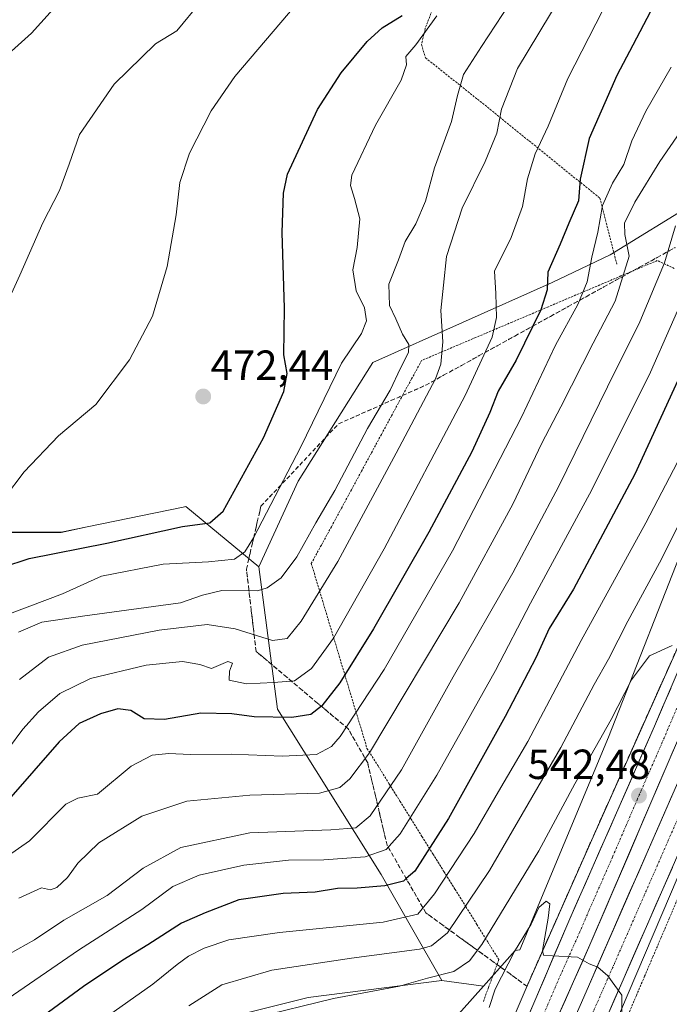
# Model space of a CAD drawing. Units: metres. Extents: x 583093 to 586514, y 4768265 to 4770621.
# Drawn here: x 585506 to 585660, y 4769918 to 4770152 of the extents above; entities that cross this region are included whole.
import ezdxf
from ezdxf.enums import TextEntityAlignment as Align

# ---------------------------------------------------------------- set-up
doc = ezdxf.new("R2010")
doc.units = ezdxf.units.M
doc.header["$MEASUREMENT"] = 0
for name, pattern in [('TRAZO_Y_PUNTO', [1, 0.5, -0.25, 0, -0.25]), ('TRAZOS', [0.75, 0.5, -0.25]), ('TRAZOSX2', [1.5, 1, -0.5])]:
    doc.linetypes.add(name, pattern=pattern)
for name, color, linetype, lineweight in [('Alambrada', 19, 'TRAZOS', 0), ('Alambrada virtual', 2, 'TRAZOS', 0), ('Arbolado forestal CxS', 92, 'Continuous', 0), ('Arcén (en calzada doble)', 9, 'Continuous', 13), ('Carretera de calzada doble', 1, 'Continuous', 13), ('Carretera de calzada doble Cxs', 1, 'Continuous', 13), ('Carretera de calzada doble eje', 1, 'TRAZO_Y_PUNTO', 0), ('Carátula', 7, 'Continuous', 5), ('Curva de nivel maestra', 36, 'Continuous', 30), ('Curva de nivel normal', 36, 'Continuous', 0), ('Núcleo urbano CxS', 19, 'Continuous', 0), ('Prado CxS', 92, 'Continuous', 0), ('Punto de cota en terreno', 7, 'Continuous', 0), ('Rótulo de punto de cota en terreno', 19, 'Continuous', 0), ('Talud superficial', 39, 'TRAZOSX2', 0)]:
    doc.layers.add(name, color=color, linetype=linetype, lineweight=lineweight)
doc.styles.add('Arial', font='txt', dxfattribs={"height": 0.2})

# ---------------------------------------------------------------- blocks, each defined once
blk = doc.blocks.new('*U151')
at = {"layer": 'Núcleo urbano CxS', "color": 19, "linetype": 'Continuous', "lineweight": 0}
blk.add_polyline3d([(585508.5925, 4769653.7005, 542.3085), (585522.0375, 4769685.0403, 557.911), (585556.8339, 4769768.3379, 555.7283), (585554.6307, 4769789.9299, 557.5866), (585557.5101, 4769815.8443, 558.1445), (585567.5885, 4769843.9181, 557.7804), (585578.3865, 4769874.8719, 556.4181), (585592.0639, 4769895.0269, 549.6449), (585605.7413, 4769910.8631, 546.2302), (585616.2089, 4769922.5865, 545.6152), (585623.7377, 4769931.0185, 545.6727), (585624.8733, 4769931.2159, 545.5221), (585645.9843, 4769981.7535, 541.9172), (585684.7817, 4770080.7325, 532.2903)], dxfattribs=at)
blk = doc.blocks.new('*U156')
at = {"layer": 'Prado CxS', "color": 92, "linetype": 'Continuous', "lineweight": 0}
for points in [[(585666.7289, 4770108.9713, 518.97), (585646.3677, 4770096.4925, 509.1314), (585632.5747, 4770089.9247, 502.4094), (585589.8821, 4770070.8781, 483.6633), (585572.1481, 4770042.6361, 482.6157), (585562.7877, 4770022.2905, 484.5524), (585545.4097, 4770036.6093, 474.8766), (585544.7961, 4770036.4825, 474.8682), (585521.9537, 4770031.7641, 474.7467), (585515.7597, 4770030.4853, 474.8366), (585503.6819, 4770030.4855, 473.2743), (585488.1525, 4770028.7595, 471.1317), (585472.6249, 4770023.5839, 467.1034), (585450.7945, 4770000.1151, 466.7579), (585422.4879, 4769984.4059, 465.947), (585417.4847, 4769979.8785, 466.8755), (585427.1723, 4769969.8771, 472.9067), (585443.2281, 4769958.7115, 482.8087), (585462.5833, 4769939.9805, 499.3592), (585487.5415, 4769889.5897, 529.3922)], [(585542.1409, 4769911.7745, 539.3024), (585574.5115, 4769919.8665, 541.547), (585606.3155, 4769923.9423, 543.4457), (585616.2089, 4769922.5865, 545.6152), (585605.7413, 4769910.8631, 546.2302)]]:
    blk.add_polyline3d(points, dxfattribs=at)
blk = doc.blocks.new('5PATER')
at = {"layer": 'Carátula', "linetype": 'Continuous', "lineweight": 5}
h = blk.add_hatch(color=250, dxfattribs=at)
edge = h.paths.add_edge_path()
edge.add_ellipse((0, 0.01), major_axis=(-1.33, -1.34), ratio=0.999422, start_angle=0, end_angle=360)

msp = doc.modelspace()

# ---------------------------------------------------------------- linework, layer by layer
at = {"layer": 'Alambrada', "color": 19, "linetype": 'TRAZOS', "lineweight": 0}
msp.add_polyline3d([(585681.69, 4770195.47, 497.77), (585644.43, 4770218.13, 475.58), (585638.05, 4770221.62, 471.54), (585635.92, 4770220.88, 471.09), (585632.69, 4770216, 470.86), (585628.75, 4770209.38, 472.07), (585625.33, 4770203.72, 472.66), (585621.32, 4770196.51, 474.54), (585618.89, 4770190.94, 474.97), (585618.12, 4770184.21, 475.48), (585617, 4770176.96, 477.11), (585615.44, 4770170.63, 478.75), (585612.23, 4770165.14, 480.15), (585607.87, 4770159.27, 479.4), (585604, 4770154.55, 478.49), (585602.37, 4770150.32, 479.28), (585601.49, 4770146.47, 480.08), (585602.42, 4770143.31, 481.04), (585604.28, 4770141.86, 481.78), (585615.44, 4770132.97, 486.71), (585643.94, 4770109.93, 503.45), (585647.94, 4770094.27, 507.95)], dxfattribs=at)
at = {"layer": 'Alambrada virtual', "color": 2, "linetype": 'TRAZOS', "lineweight": 0}
for points in [[(585661.62, 4770093.24, 516.17), (585657.57, 4770095.11, 513.47), (585653.25, 4770093.28, 511.26), (585648.94, 4770091.45, 509.03), (585644.63, 4770089.62, 506.86), (585640.31, 4770087.8, 504.99), (585636, 4770085.97, 502.78), (585631.69, 4770084.14, 500.65), (585627.38, 4770082.31, 498.37), (585623.06, 4770080.48, 496.57), (585618.75, 4770078.66, 494.69), (585614.44, 4770076.83, 493.1), (585610.12, 4770075, 491.32), (585605.81, 4770073.17, 489.17), (585601.5, 4770071.34, 487.04), (585599.12, 4770066.95, 486.83), (585596.73, 4770062.56, 486.5), (585594.35, 4770058.17, 486.89), (585591.97, 4770053.78, 486.63), (585589.59, 4770049.39, 486.86), (585587.2, 4770045, 487.06), (585584.82, 4770040.61, 486.88), (585582.44, 4770036.22, 486.87), (585580.06, 4770031.83, 486.88), (585577.67, 4770027.44, 486.52), (585575.29, 4770023.05, 486.64), (585576.62, 4770018.65, 488.56), (585577.94, 4770014.26, 490.23), (585579.26, 4770009.87, 492.21), (585580.59, 4770005.47, 494.39), (585581.91, 4770001.08, 496.93), (585583.24, 4769996.69, 499.52), (585584.56, 4769992.29, 501.85), (585585.89, 4769987.9, 504.15), (585587.21, 4769983.51, 506.47), (585588.53, 4769979.11, 508.46), (585591.15, 4769974.93, 511.32), (585593.76, 4769970.74, 514.03), (585596.37, 4769966.56, 516.75), (585598.99, 4769962.38, 519.74), (585601.6, 4769958.19, 522.64), (585604.21, 4769954.01, 525.72), (585606.83, 4769949.82, 528.84), (585609.44, 4769945.64, 531.79), (585612.05, 4769941.45, 534.76), (585614.66, 4769937.27, 537.38), (585617.28, 4769933.08, 539.8), (585619.89, 4769928.9, 542.95), (585618.66, 4769925.56, 543.15), (585617.42, 4769922.22, 543.52), (585616.19, 4769918.88, 544.1)], [(585662.39, 4769943.28, 543.24), (585660.43, 4769938.69, 543.52), (585658.47, 4769934.11, 543.88), (585656.51, 4769929.52, 544.17), (585654.56, 4769924.94, 544.44), (585652.6, 4769920.35, 544.47), (585650.64, 4769915.77, 544.53)]]:
    msp.add_polyline3d(points, dxfattribs=at)
at = {"layer": 'Arbolado forestal CxS', "color": 92, "linetype": 'Continuous', "lineweight": 0}
for points in [[(585616.21, 4769922.59, 545.62), (585606.32, 4769923.94, 543.45), (585591.93, 4769949.11, 525.72), (585567.27, 4769988.44, 501.15), (585562.79, 4770022.29, 484.55), (585572.15, 4770042.64, 482.62), (585589.88, 4770070.88, 483.66), (585632.57, 4770089.92, 502.41), (585646.37, 4770096.49, 509.13), (585666.73, 4770108.97, 518.97), (585681.84, 4770118.82, 525.53), (585679.36, 4770104.5, 527), (585675.92, 4770084.67, 528.37), (585684.78, 4770080.73, 532.29), (585645.98, 4769981.75, 541.92), (585624.87, 4769931.22, 545.52), (585623.74, 4769931.02, 545.67), (585616.21, 4769922.59, 545.62)], [(585487.54, 4769889.59, 529.39), (585462.58, 4769939.98, 499.36), (585443.23, 4769958.71, 482.81), (585427.17, 4769969.88, 472.91), (585417.48, 4769979.88, 466.88), (585422.49, 4769984.41, 465.95), (585450.79, 4770000.12, 466.76), (585472.62, 4770023.58, 467.1), (585488.15, 4770028.76, 471.13), (585503.68, 4770030.49, 473.27), (585515.76, 4770030.49, 474.84), (585521.95, 4770031.76, 474.75), (585544.8, 4770036.48, 474.87), (585545.41, 4770036.61, 474.88), (585562.79, 4770022.29, 484.55), (585567.27, 4769988.44, 501.15), (585591.93, 4769949.11, 525.72), (585606.32, 4769923.94, 543.45), (585574.51, 4769919.87, 541.55), (585542.14, 4769911.77, 539.3), (585518.52, 4769897.09, 537.19), (585487.54, 4769889.59, 529.39)]]:
    msp.add_polyline3d(points, close=True, dxfattribs=at)
for points in [[(585684.78, 4770080.73, 532.29), (585675.92, 4770084.67, 528.37), (585679.36, 4770104.5, 527), (585681.84, 4770118.82, 525.53), (585666.73, 4770108.97, 518.97), (585646.37, 4770096.49, 509.13), (585632.57, 4770089.92, 502.41), (585589.88, 4770070.88, 483.66), (585572.15, 4770042.64, 482.62), (585562.79, 4770022.29, 484.55)], [(585684.78, 4770080.73, 532.29), (585645.98, 4769981.75, 541.92), (585624.87, 4769931.22, 545.52), (585623.74, 4769931.02, 545.67), (585616.21, 4769922.59, 545.62)], [(585562.79, 4770022.29, 484.55), (585545.41, 4770036.61, 474.88), (585544.8, 4770036.48, 474.87), (585521.95, 4770031.76, 474.75), (585515.76, 4770030.49, 474.84), (585503.68, 4770030.49, 473.27), (585488.15, 4770028.76, 471.13), (585472.62, 4770023.58, 467.1), (585450.79, 4770000.12, 466.76), (585422.49, 4769984.41, 465.95), (585417.48, 4769979.88, 466.88), (585427.17, 4769969.88, 472.91), (585443.23, 4769958.71, 482.81), (585462.58, 4769939.98, 499.36), (585487.54, 4769889.59, 529.39), (585518.52, 4769897.09, 537.19), (585542.14, 4769911.77, 539.3), (585574.51, 4769919.87, 541.55), (585606.32, 4769923.94, 543.45)], [(585562.79, 4770022.29, 484.55), (585567.27, 4769988.44, 501.15), (585591.93, 4769949.11, 525.72), (585606.32, 4769923.94, 543.45)], [(585562.79, 4770022.29, 484.55), (585567.27, 4769988.44, 501.15), (585591.93, 4769949.11, 525.72), (585606.32, 4769923.94, 543.45)], [(585606.32, 4769923.94, 543.45), (585616.21, 4769922.59, 545.62)]]:
    msp.add_polyline3d(points, dxfattribs=at)
at = {"layer": 'Arcén (en calzada doble)', "color": 9, "linetype": 'Continuous', "lineweight": 13}
for points in [[(585692.11, 4770070.63), (585691.42, 4770069.07), (585676.3, 4770035.13), (585663.62, 4770005.83), (585642.3, 4769958.11), (585626.35, 4769922.07), (585603.94, 4769869.8), (585568.78, 4769788.34), (585553.82, 4769755.01), (585538.69, 4769720.07), (585526.33, 4769692.59)], [(585708.26, 4770053.88), (585707.35, 4770051.85), (585706.1, 4770048.91), (585684.05, 4769998.52), (585666.42, 4769957.82), (585648.8, 4769916.56), (585631.16, 4769875.8), (585546.44, 4769684.22)]]:
    msp.add_lwpolyline(points, dxfattribs=at)
at = {"layer": 'Carretera de calzada doble', "color": 1, "linetype": 'Continuous', "lineweight": 13}
for points in [[(585528.81, 4769691.56), (585552.6, 4769746.04), (585572.35, 4769791.18), (585589.1, 4769829.47), (585609.16, 4769874.51), (585615.19, 4769888.06), (585636.75, 4769938.58), (585647.87, 4769963.8), (585656.9, 4769984.38), (585664.64, 4770002.38), (585686.89, 4770053), (585693.17, 4770067.17)], [(585697.93, 4770062.02), (585682.29, 4770026.63), (585663.34, 4769983.12), (585641.53, 4769932.37), (585620.23, 4769884.49), (585596.7, 4769830.24), (585551.71, 4769727.69), (585534.84, 4769689.05)], [(585538.24, 4769687.63), (585569.67, 4769759.52), (585591.11, 4769807.63), (585600.22, 4769828.67), (585612.79, 4769858), (585624.72, 4769885.5), (585639.22, 4769917.98), (585700.89, 4770058.82)], [(585706.02, 4770053.28), (585645.55, 4769915.18), (585631.05, 4769882.71), (585619.14, 4769855.26), (585606.57, 4769825.93), (585597.44, 4769804.85), (585571.87, 4769747.28), (585544.63, 4769684.97)]]:
    msp.add_lwpolyline(points, dxfattribs=at)
at = {"layer": 'Carretera de calzada doble Cxs', "color": 1, "linetype": 'Continuous', "lineweight": 13}
for points in [[(585626.95, 4769915.62, 545.9), (585628.91, 4769920.21, 545.59), (585630.87, 4769924.8, 545.31), (585632.83, 4769929.39, 544.97), (585634.79, 4769933.99, 544.69), (585636.75, 4769938.58, 544.37), (585638.6, 4769942.78, 544.06), (585640.46, 4769946.99, 543.81), (585642.31, 4769951.19, 543.54), (585644.16, 4769955.39, 543.26), (585646.02, 4769959.6, 543.01), (585647.87, 4769963.8, 542.7), (585649.68, 4769967.92, 542.44), (585651.48, 4769972.03, 542.19), (585653.29, 4769976.15, 541.9), (585655.09, 4769980.26, 541.68), (585656.9, 4769984.38, 541.37), (585658.84, 4769988.88, 541.04), (585660.77, 4769993.38, 540.78)], [(585661.52, 4769978.89, 541.7), (585659.71, 4769974.66, 541.94), (585657.89, 4769970.43, 542.24), (585656.07, 4769966.2, 542.52), (585654.25, 4769961.97, 542.78), (585652.44, 4769957.75, 543.07), (585650.62, 4769953.52, 543.33), (585648.8, 4769949.29, 543.63), (585646.98, 4769945.06, 543.91), (585645.17, 4769940.83, 544.16), (585643.35, 4769936.6, 544.44), (585641.53, 4769932.37, 544.74), (585639.59, 4769928.02, 544.97), (585637.66, 4769923.66, 545.3), (585635.72, 4769919.31, 545.57), (585633.78, 4769914.96, 545.85)], [(585639.22, 4769917.98, 545.53), (585641.21, 4769922.52, 545.22), (585643.2, 4769927.07, 544.91), (585645.19, 4769931.61, 544.65), (585647.18, 4769936.15, 544.35), (585649.17, 4769940.7, 544.05), (585651.16, 4769945.24, 543.77), (585653.15, 4769949.78, 543.48), (585655.13, 4769954.33, 543.17), (585657.12, 4769958.87, 542.9), (585659.11, 4769963.41, 542.56), (585661.1, 4769967.96, 542.27)], [(585661.16, 4769950.82, 543.09), (585659.2, 4769946.36, 543.35), (585657.25, 4769941.91, 543.65), (585655.3, 4769937.45, 543.93), (585653.35, 4769933, 544.21), (585651.4, 4769928.54, 544.52), (585649.45, 4769924.09, 544.77), (585647.5, 4769919.63, 545.04), (585645.55, 4769915.18, 545.38)]]:
    msp.add_polyline3d(points, dxfattribs=at)
at = {"layer": 'Carretera de calzada doble eje', "color": 1, "linetype": 'TRAZO_Y_PUNTO', "lineweight": 0}
for points in [[(585703.46, 4770056.04), (585669.1, 4769977.59), (585645.77, 4769924.3), (585642.38, 4769916.58), (585638.76, 4769908.46), (585631.51, 4769892.22), (585629.7, 4769888.16), (585627.88, 4769884.1), (585624.9, 4769877.23), (585618.95, 4769863.5), (585615.97, 4769856.63), (585612.82, 4769849.3), (585606.54, 4769834.63), (585603.39, 4769827.3), (585601.12, 4769822.04), (585594.27, 4769806.24), (585590.4, 4769797.55), (585577.62, 4769768.76), (585570.77, 4769753.4), (585569.07, 4769749.52), (585567.38, 4769745.64), (585563.99, 4769737.89), (585547.87, 4769701.02), (585541.44, 4769686.3)], [(585663.99, 4769992.75), (585660.12, 4769983.75), (585658.76, 4769980.58), (585657.39, 4769977.41), (585652.88, 4769967.12), (585650.15, 4769960.77), (585646.93, 4769953.27), (585641.37, 4769940.66), (585639.14, 4769935.47), (585636.48, 4769929.49), (585633.81, 4769923.5), (585623.03, 4769898.24)]]:
    msp.add_lwpolyline(points, dxfattribs=at)
at = {"layer": 'Curva de nivel maestra', "color": 36, "linetype": 'Continuous', "lineweight": 30}
for points in [[(585501.93, 4770022.19, 475), (585508.22, 4770024.26, 475), (585526.69, 4770027.91, 475), (585544.64, 4770031.87, 475), (585551.18, 4770032.78, 475), (585554.32, 4770035.48, 475), (585563.9, 4770052.94, 475), (585568.76, 4770063.99, 475), (585569.55, 4770068.28, 475), (585568.78, 4770072.72, 475), (585568.89, 4770083.77, 475), (585568.37, 4770101.78, 475), (585568.65, 4770111.11, 475), (585569.6, 4770115.67, 475), (585576.76, 4770131, 475), (585582.41, 4770139.78, 475), (585588.54, 4770147.2, 475), (585592.12, 4770150.44, 475), (585596.88, 4770153.42, 475)], [(585655.94, 4770154.34, 500), (585651.77, 4770146.34, 500), (585647.92, 4770139.12, 500), (585641.4, 4770124.15, 500), (585639.2, 4770114.46, 500), (585638.83, 4770109.34, 500), (585636.56, 4770104, 500), (585634.5, 4770099, 500), (585631.55, 4770092.38, 500), (585631.4, 4770088.17, 500), (585629.88, 4770083.4, 500), (585627.97, 4770079.53, 500), (585623.99, 4770071.44, 500), (585619.71, 4770064.02, 500), (585617.74, 4770058.99, 500), (585613.49, 4770049.66, 500), (585603.23, 4770030.54, 500), (585590.05, 4770007.51, 500), (585582.04, 4769994.7, 500), (585577.78, 4769989.2, 500), (585577.68, 4769989.12, 500), (585575.2, 4769987.15, 500), (585570.66, 4769986.45, 500), (585561.69, 4769986.59, 500), (585556.35, 4769987.31, 500), (585549.02, 4769987.5, 500), (585540.34, 4769985.97, 500), (585535.52, 4769986.1, 500), (585532.37, 4769988.11, 500), (585529.25, 4769988.48, 500), (585525.12, 4769987.34, 500), (585520.1, 4769985.02, 500), (585515.3, 4769980.66, 500), (585503.27, 4769966.86, 500)], [(585671.66, 4770086.67, 525), (585652.24, 4770044.33, 525), (585637.64, 4770016.99, 525), (585631.87, 4770007.64, 525), (585628.7, 4770000.68, 525), (585621.41, 4769986.68, 525), (585607.88, 4769962.43, 525), (585602.31, 4769953.66, 525), (585599.93, 4769949.93, 525), (585597.86, 4769948.14, 525), (585597.19, 4769947.56, 525), (585592.77, 4769946.42, 525), (585586.18, 4769945.85, 525), (585581.54, 4769945.76, 525), (585576.2, 4769944.96, 525), (585568.59, 4769944.64, 525), (585558.03, 4769943.1, 525), (585550.08, 4769940.01, 525), (585544.42, 4769937.58, 525), (585536.42, 4769932.4, 525), (585530.42, 4769928.78, 525), (585521.09, 4769922.49, 525), (585510.42, 4769914.63, 525)]]:
    msp.add_polyline3d(points, dxfattribs=at)
at = {"layer": 'Curva de nivel normal', "color": 36, "linetype": 'Continuous', "lineweight": 0}
for points in [[(585497.58, 4770032.5, 470), (585506.99, 4770044.9, 470), (585515.12, 4770053.44, 470), (585524.02, 4770060.9, 470), (585532.06, 4770071.53, 470), (585537.5, 4770081.88, 470), (585541.01, 4770093.67, 470), (585543.16, 4770106, 470), (585544.03, 4770113.67, 470), (585546.29, 4770120.61, 470), (585551.47, 4770130.74, 470), (585557.1, 4770138.88, 470), (585578.97, 4770164.62, 470)], [(585629.06, 4770166.41, 485), (585615.75, 4770146, 485), (585611.5, 4770139.36, 485), (585610.05, 4770134.32, 485), (585608.66, 4770128.14, 485), (585604.6, 4770117.15, 485), (585602.44, 4770109.21, 485), (585600.13, 4770103.87, 485), (585597.57, 4770099.67, 485), (585596.03, 4770095.28, 485), (585593.74, 4770089.48, 485), (585593.88, 4770084.45, 485), (585595.39, 4770081.29, 485), (585597.01, 4770077.58, 485), (585598.5, 4770075.18, 485), (585598.37, 4770073.22, 485), (585596.48, 4770069.52, 485), (585594.02, 4770064.31, 485), (585588.68, 4770055.14, 485), (585580.87, 4770040.44, 485), (585576.38, 4770032.72, 485), (585571.86, 4770024.66, 485), (585568.1, 4770019.66, 485), (585564.8, 4770017.25, 485), (585562.5, 4770016.56, 485), (585554.01, 4770016.64, 485), (585549.42, 4770015.56, 485), (585544.19, 4770013.75, 485), (585521.42, 4770010.67, 485), (585511.18, 4770009.11, 485), (585505.68, 4770006.72, 485)], [(585634.73, 4770158.07, 490), (585624.34, 4770140.77, 490), (585620.54, 4770131.08, 490), (585619.39, 4770125.44, 490), (585616.62, 4770118.67, 490), (585611.2, 4770107.55, 490), (585607.42, 4770096.1, 490), (585606.71, 4770089.23, 490), (585606.13, 4770083.26, 490), (585606.59, 4770075.82, 490), (585606.07, 4770070.48, 490), (585604.83, 4770066.97, 490), (585595.5, 4770049.29, 490), (585581.57, 4770023.54, 490), (585572.84, 4770009.34, 490), (585569.54, 4770005.22, 490), (585566.03, 4770004.8, 490), (585557.15, 4770007.57, 490), (585550.51, 4770008.56, 490), (585539.09, 4770007.26, 490), (585520.75, 4770003.69, 490), (585512.75, 4770000.78, 490), (585505.92, 4769995.48, 490)], [(585496.87, 4770071.78, 465), (585505.99, 4770091.62, 465), (585511.47, 4770104.1, 465), (585515.36, 4770111.76, 465), (585517.69, 4770118.04, 465), (585520.18, 4770125.08, 465), (585528.42, 4770137.08, 465), (585538.26, 4770146.62, 465), (585543.32, 4770149.71, 465), (585548.9, 4770156.53, 465)], [(585500.74, 4770142.06, 460), (585508.75, 4770149.15, 460), (585515.42, 4770156.52, 460)], [(585644.6, 4770154.67, 495), (585636.29, 4770138.39, 495), (585631.63, 4770127.03, 495), (585628.56, 4770120.52, 495), (585626.67, 4770114.58, 495), (585625.49, 4770107.96, 495), (585622.83, 4770100.63, 495), (585618.82, 4770092.61, 495), (585619.18, 4770087.31, 495), (585619.33, 4770081.58, 495), (585618.33, 4770076.88, 495), (585611.87, 4770062.99, 495), (585592.65, 4770026.58, 495), (585580.54, 4770005.34, 495), (585575.36, 4769998.07, 495), (585571.31, 4769995.19, 495), (585566.34, 4769994.8, 495), (585559.9, 4769994.45, 495), (585555.76, 4769995.3, 495), (585555.84, 4769997.44, 495), (585556.56, 4769999.37, 495), (585555.43, 4769999.76, 495), (585551.56, 4769998.09, 495), (585548.78, 4769999.06, 495), (585544.67, 4769999.78, 495), (585536.01, 4769998.94, 495), (585522.78, 4769995.75, 495), (585515.46, 4769992.15, 495), (585510.38, 4769987.78, 495), (585506.68, 4769983.66, 495), (585503.3, 4769979.07, 495)], [(585605.11, 4770153.27, 480), (585600.12, 4770146.41, 480), (585597.79, 4770143.6, 480), (585597.94, 4770141.67, 480), (585596.62, 4770138, 480), (585590.55, 4770127.34, 480), (585584.92, 4770115.38, 480), (585584.58, 4770112.92, 480), (585585.54, 4770109.84, 480), (585586.8, 4770105.04, 480), (585586.17, 4770098.24, 480), (585585.2, 4770092.94, 480), (585585.96, 4770087.9, 480), (585587.96, 4770083.85, 480), (585588.4, 4770080.8, 480), (585587.19, 4770077.77, 480), (585582.44, 4770070.72, 480), (585572.78, 4770050.85, 480), (585561.51, 4770029.16, 480), (585559.49, 4770025.86, 480), (585557.04, 4770024.07, 480), (585550.83, 4770023.45, 480), (585540.09, 4770022.93, 480), (585525.42, 4770020.06, 480), (585516.07, 4770015.9, 480), (585504.14, 4770011.31, 480)], [(585660.88, 4770141.07, 505), (585654.84, 4770130.67, 505), (585651.55, 4770123.61, 505), (585649.63, 4770117.99, 505), (585646.91, 4770113.48, 505), (585644.58, 4770108.23, 505), (585643.41, 4770101.87, 505), (585641.99, 4770095.92, 505), (585640.93, 4770090.07, 505), (585638.7, 4770084.67, 505), (585633.38, 4770075, 505), (585625.26, 4770057.85, 505), (585608.86, 4770026.08, 505), (585592.64, 4769997.85, 505), (585582.17, 4769981.94, 505), (585580.07, 4769979.58, 505), (585576.51, 4769977.69, 505), (585568.43, 4769977.25, 505), (585556.28, 4769977.7, 505), (585546.47, 4769977.64, 505), (585541.42, 4769977.92, 505), (585537.42, 4769977.5, 505), (585532.42, 4769974.86, 505), (585524.42, 4769968.25, 505), (585519.75, 4769967.24, 505), (585516.94, 4769965.84, 505), (585508.27, 4769957.13, 505), (585499.52, 4769951.12, 505)], [(585663.06, 4770125.79, 510), (585658.18, 4770118.7, 510), (585652.27, 4770109.02, 510), (585649.74, 4770104.01, 510), (585649.86, 4770101.34, 510), (585650.9, 4770096.12, 510), (585647.52, 4770085.46, 510), (585642.31, 4770075.44, 510), (585634.67, 4770060.33, 510), (585630.1, 4770051.66, 510), (585623.22, 4770037.15, 510), (585610.49, 4770013.75, 510), (585589.1, 4769978.06, 510), (585584.43, 4769971.9, 510), (585582.04, 4769969.83, 510), (585577.2, 4769968.44, 510), (585560.7, 4769967.98, 510), (585545.69, 4769966.6, 510), (585534.96, 4769963, 510), (585524.76, 4769956.63, 510), (585519.79, 4769951.84, 510), (585517.26, 4769948.44, 510), (585514.75, 4769946.03, 510), (585513.25, 4769945.51, 510), (585511.09, 4769945.94, 510), (585505.69, 4769943.5, 510)], [(585661.88, 4770103.36, 515), (585659.26, 4770094.53, 515), (585653.43, 4770080.55, 515), (585645.71, 4770065.05, 515), (585634.16, 4770041.46, 515), (585623.18, 4770020.88, 515), (585609.03, 4769996.13, 515), (585596.7, 4769973.98, 515), (585589.29, 4769963.04, 515), (585585.87, 4769960.24, 515), (585579.9, 4769959.77, 515), (585560.7, 4769959, 515), (585544.24, 4769955.54, 515), (585535.29, 4769950.6, 515), (585526.75, 4769944.17, 515), (585516.42, 4769938.3, 515), (585509.42, 4769933.58, 515), (585503.49, 4769930.24, 515), (585498.04, 4769926.59, 515), (585492.38, 4769924.08, 515), (585483.32, 4769919.42, 515), (585474.98, 4769913.28, 515)], [(585665.32, 4770089.83, 520), (585655.92, 4770068.61, 520), (585642.02, 4770040.6, 520), (585627.39, 4770013.66, 520), (585619.1, 4769997.63, 520), (585605.12, 4769972.77, 520), (585596.43, 4769958.82, 520), (585593.1, 4769955.06, 520), (585588.1, 4769953.34, 520), (585578.3, 4769952.59, 520), (585569.89, 4769952.56, 520), (585559.26, 4769951.34, 520), (585548.6, 4769948.95, 520), (585542.39, 4769946.26, 520), (585534.98, 4769940.84, 520), (585519.94, 4769931.15, 520), (585503.2, 4769919.65, 520), (585493.93, 4769912.48, 520)], [(585671.82, 4770065.24, 530), (585654.82, 4770032.73, 530), (585639.47, 4770004.77, 530), (585626.78, 4769980.77, 530), (585619.77, 4769968.88, 530), (585613.99, 4769958.86, 530), (585604.6, 4769944.49, 530), (585600.65, 4769939.71, 530), (585592.34, 4769937.8, 530), (585567.73, 4769935.37, 530), (585555.64, 4769933.56, 530), (585549.81, 4769931.64, 530), (585546.08, 4769929.7, 530), (585543.38, 4769927.72, 530), (585537.61, 4769923.02, 530), (585521.14, 4769911.38, 530)], [(585662.59, 4770032.22, 535), (585658.12, 4770023.2, 535), (585650.58, 4770009.33, 535), (585645.98, 4770000.35, 535), (585642.59, 4769994.33, 535), (585634.67, 4769979.35, 535), (585617.64, 4769950.1, 535), (585607.65, 4769935.28, 535), (585603.85, 4769932.13, 535), (585600.98, 4769931.34, 535), (585584.88, 4769929.21, 535), (585565.89, 4769926.35, 535), (585553.99, 4769922.86, 535), (585546.16, 4769917.92, 535)], [(585661.11, 4770003.61, 540), (585655.76, 4770001.15, 540), (585651.43, 4769995.38, 540), (585646.62, 4769985.99, 540), (585637.93, 4769970.66, 540), (585629.42, 4769954.72, 540), (585615.84, 4769932.47, 540), (585612.92, 4769928.58, 540), (585609.16, 4769926.07, 540), (585602.89, 4769924.44, 540), (585596.26, 4769922.56, 540), (585580.6, 4769919.66, 540), (585561.76, 4769915.02, 540)], [(585617.59, 4769917.48, 545), (585619.04, 4769921.86, 545), (585623.63, 4769930.79, 545), (585627.56, 4769937.32, 545), (585629.43, 4769941.24, 545), (585631.18, 4769942.79, 545), (585631.99, 4769942.13, 545), (585631.62, 4769938.74, 545), (585630.26, 4769931.06, 545), (585630.5, 4769929.95, 545), (585632.69, 4769929.8, 545), (585638.56, 4769929.44, 545), (585641.4, 4769927.91, 545), (585643.42, 4769927.12, 545), (585645.85, 4769925.02, 545), (585649.18, 4769920.4, 545), (585649.16, 4769914.46, 545)]]:
    msp.add_polyline3d(points, dxfattribs=at)
at = {"layer": 'Núcleo urbano CxS', "color": 19, "linetype": 'Continuous', "lineweight": 0}
for points in [[(585684.78, 4770080.73, 532.29), (585645.98, 4769981.75, 541.92), (585624.87, 4769931.22, 545.52), (585623.74, 4769931.02, 545.67), (585616.21, 4769922.59, 545.62)], [(585616.21, 4769922.59, 545.62), (585605.74, 4769910.86, 546.23), (585592.06, 4769895.03, 549.64), (585578.39, 4769874.87, 556.42), (585567.59, 4769843.92, 557.78), (585557.51, 4769815.84, 558.14), (585554.63, 4769789.93, 557.59), (585556.83, 4769768.34, 555.73), (585522.04, 4769685.04, 557.91), (585508.59, 4769653.7, 542.31), (585494.4, 4769629.33, 522.89), (585474.64, 4769595.35, 505.12), (585457.89, 4769572.21, 490.72), (585439.97, 4769542.7, 478.24), (585432.65, 4769530.4, 484.32)]]:
    msp.add_polyline3d(points, dxfattribs=at)
at = {"layer": 'Prado CxS', "color": 92, "linetype": 'Continuous', "lineweight": 0}
for points in [[(585684.78, 4770080.73, 532.29), (585675.92, 4770084.67, 528.37), (585679.36, 4770104.5, 527), (585681.84, 4770118.82, 525.53), (585666.73, 4770108.97, 518.97), (585646.37, 4770096.49, 509.13), (585632.57, 4770089.92, 502.41), (585589.88, 4770070.88, 483.66), (585572.15, 4770042.64, 482.62), (585562.79, 4770022.29, 484.55)], [(585562.79, 4770022.29, 484.55), (585545.41, 4770036.61, 474.88), (585544.8, 4770036.48, 474.87), (585521.95, 4770031.76, 474.75), (585515.76, 4770030.49, 474.84), (585503.68, 4770030.49, 473.27), (585488.15, 4770028.76, 471.13), (585472.62, 4770023.58, 467.1), (585450.79, 4770000.12, 466.76), (585422.49, 4769984.41, 465.95), (585417.48, 4769979.88, 466.88), (585427.17, 4769969.88, 472.91), (585443.23, 4769958.71, 482.81), (585462.58, 4769939.98, 499.36), (585487.54, 4769889.59, 529.39), (585518.52, 4769897.09, 537.19), (585542.14, 4769911.77, 539.3), (585574.51, 4769919.87, 541.55), (585606.32, 4769923.94, 543.45)], [(585606.32, 4769923.94, 543.45), (585616.21, 4769922.59, 545.62)], [(585616.21, 4769922.59, 545.62), (585605.74, 4769910.86, 546.23), (585592.06, 4769895.03, 549.64), (585578.39, 4769874.87, 556.42), (585567.59, 4769843.92, 557.78), (585557.51, 4769815.84, 558.14), (585554.63, 4769789.93, 557.59), (585556.83, 4769768.34, 555.73), (585522.04, 4769685.04, 557.91), (585508.59, 4769653.7, 542.31), (585494.4, 4769629.33, 522.89), (585474.64, 4769595.35, 505.12), (585457.89, 4769572.21, 490.72), (585439.97, 4769542.7, 478.24), (585432.65, 4769530.4, 484.32)]]:
    msp.add_polyline3d(points, dxfattribs=at)
at = {"layer": 'Talud superficial', "color": 39, "linetype": 'TRAZOSX2', "lineweight": 0}
for points in [[(585661.03, 4770000.04, 540.24), (585660.39, 4769998.6, 540.33), (585659.74, 4769997.15, 540.46), (585659.1, 4769995.71, 540.51), (585658.45, 4769994.26, 540.64), (585657.81, 4769992.82, 540.7), (585657.16, 4769991.37, 540.8), (585656.52, 4769989.93, 540.92), (585655.87, 4769988.48, 541.04), (585655.22, 4769987.03, 541.13), (585654.58, 4769985.59, 541.18), (585653.93, 4769984.14, 541.23), (585653.28, 4769982.69, 541.37), (585652.64, 4769981.25, 541.46), (585651.99, 4769979.8, 541.53), (585651.34, 4769978.35, 541.68), (585650.7, 4769976.91, 541.8), (585650.05, 4769975.46, 541.91), (585649.4, 4769974.01, 541.94), (585648.76, 4769972.57, 542.07), (585648.11, 4769971.12, 542.2), (585647.47, 4769969.68, 542.35), (585646.82, 4769968.23, 542.34), (585646.18, 4769966.79, 542.44), (585645.53, 4769965.34, 542.6), (585644.89, 4769963.9, 542.64), (585644.24, 4769962.45, 542.73), (585643.59, 4769961, 542.84), (585642.95, 4769959.56, 542.93), (585642.3, 4769958.11, 543.01), (585641.64, 4769956.63, 543.14), (585640.99, 4769955.15, 543.23), (585640.33, 4769953.67, 543.27), (585639.68, 4769952.19, 543.35), (585639.02, 4769950.71, 543.5), (585638.37, 4769949.23, 543.58), (585637.71, 4769947.75, 543.68), (585637.06, 4769946.26, 543.8), (585636.4, 4769944.78, 543.89), (585635.75, 4769943.3, 544.02), (585635.09, 4769941.82, 544.16), (585634.44, 4769940.34, 544.18), (585633.78, 4769938.86, 544.31), (585633.13, 4769937.38, 544.48), (585632.47, 4769935.9, 544.45), (585631.81, 4769934.42, 544.6), (585631.16, 4769932.94, 544.72), (585630.5, 4769931.46, 544.76), (585629.85, 4769929.98, 544.87), (585629.19, 4769928.49, 545), (585628.54, 4769927.01, 545.05), (585627.88, 4769925.53, 545.14), (585627.23, 4769924.05, 545.28), (585626.57, 4769922.57, 545.36), (585626.57, 4769922.57, 545.36), (585625.23, 4769923.54, 545.69), (585623.9, 4769924.5, 546.1), (585622.56, 4769925.47, 545.23), (585621.23, 4769926.44, 544.39), (585619.89, 4769927.41, 543.23), (585618.56, 4769928.38, 542.19), (585617.22, 4769929.35, 541), (585615.89, 4769930.31, 540.02), (585614.55, 4769931.28, 538.9), (585613.21, 4769932.25, 537.92), (585611.88, 4769933.21, 537.12), (585610.54, 4769934.18, 536.33), (585609.21, 4769935.15, 535.25), (585607.87, 4769936.12, 534.21), (585606.54, 4769937.09, 533.45), (585605.2, 4769938.06, 532.12), (585603.87, 4769939.02, 530.86), (585602.53, 4769939.99, 530.14), (585601.76, 4769941.33, 529.34), (585600.99, 4769942.68, 528.63), (585600.22, 4769944.02, 527.39), (585599.45, 4769945.36, 526.32), (585598.68, 4769946.71, 525.55), (585597.91, 4769948.05, 524.7), (585597.14, 4769949.39, 523.65), (585596.38, 4769950.74, 522.78), (585595.61, 4769952.08, 521.8), (585594.84, 4769953.42, 521.06), (585594.07, 4769954.77, 520.29), (585593.3, 4769956.11, 519.29), (585592.99, 4769957.41, 518.45), (585592.69, 4769958.72, 517.8), (585592.38, 4769960.02, 517.37), (585592.07, 4769961.33, 516.82), (585591.77, 4769962.63, 516.37), (585591.46, 4769963.94, 516), (585591.15, 4769965.24, 514.63), (585590.84, 4769966.55, 513.73), (585590.53, 4769967.85, 513.05), (585590.22, 4769969.16, 512.46), (585589.92, 4769970.46, 512.02), (585589.61, 4769971.77, 511.66), (585589.3, 4769973.07, 511.05), (585589, 4769974.38, 510.45), (585588.69, 4769975.68, 509.98), (585587.92, 4769977.02, 509.08), (585587.15, 4769978.37, 507.8), (585586.38, 4769979.71, 506.85), (585585.61, 4769981.05, 506.27), (585584.84, 4769982.4, 505.59), (585584.07, 4769983.74, 504.83), (585582.85, 4769984.76, 503.76), (585581.64, 4769985.79, 502.66), (585580.42, 4769986.81, 501.93), (585579.2, 4769987.83, 500.87), (585577.99, 4769988.86, 499.76), (585576.77, 4769989.88, 498.42), (585575.55, 4769990.9, 497.43), (585574.33, 4769991.93, 496.58), (585573.11, 4769992.95, 495.75), (585571.89, 4769993.98, 495.28), (585570.68, 4769995, 493.74), (585569.46, 4769996.03, 492.48), (585568.24, 4769997.05, 492.16), (585567.03, 4769998.08, 491.6), (585565.81, 4769999.1, 491.59), (585564.59, 4770000.12, 491.73), (585563.38, 4770001.15, 491.94), (585562.16, 4770002.17, 492.12), (585561.97, 4770003.8, 491.68), (585561.77, 4770005.43, 490.6), (585561.58, 4770007.06, 489.12), (585561.39, 4770008.69, 488.06), (585561.19, 4770010.32, 487.55), (585561, 4770011.95, 486.75), (585560.81, 4770013.58, 485.94), (585560.62, 4770015.22, 485.04), (585560.43, 4770016.85, 483.88), (585560.24, 4770018.48, 482.7), (585560.04, 4770020.11, 482.17), (585559.85, 4770021.74, 481.2), (585560.28, 4770023.61, 480.25), (585560.71, 4770025.48, 480), (585561.14, 4770027.36, 479.86), (585561.58, 4770029.23, 479.62), (585562.01, 4770031.1, 479.28), (585562.44, 4770032.97, 478.79), (585562.88, 4770034.84, 478.62), (585563.31, 4770036.71, 478.62), (585564.34, 4770037.8, 478.84), (585565.36, 4770038.88, 479.11), (585566.39, 4770039.97, 479.42), (585567.41, 4770041.06, 479.41), (585568.44, 4770042.14, 479.52), (585569.46, 4770043.23, 479.7), (585570.49, 4770044.32, 479.85), (585571.51, 4770045.4, 480.1), (585572.54, 4770046.49, 480.24), (585573.57, 4770047.58, 480.39), (585574.59, 4770048.67, 480.5), (585575.62, 4770049.76, 480.66), (585576.64, 4770050.85, 481.06), (585577.67, 4770051.93, 481.1), (585578.69, 4770053.02, 481.26), (585579.72, 4770054.11, 481.38), (585580.74, 4770055.19, 481.48), (585581.77, 4770056.28, 481.84), (585583.15, 4770056.89, 482.26), (585584.54, 4770057.51, 482.48), (585585.92, 4770058.12, 482.72), (585587.3, 4770058.73, 483.12), (585588.69, 4770059.35, 483.79), (585590.07, 4770059.96, 484.63), (585591.46, 4770060.58, 484.81), (585592.84, 4770061.19, 484.91), (585594.23, 4770061.81, 485.09), (585595.61, 4770062.42, 486.03), (585597, 4770063.04, 486.62), (585598.38, 4770063.65, 487.34), (585599.76, 4770064.26, 488.06), (585601.15, 4770064.88, 488.64), (585602.53, 4770065.49, 489.16), (585603.94, 4770066.27, 489.63), (585605.35, 4770067.05, 489.97), (585606.76, 4770067.83, 490.3), (585608.17, 4770068.61, 490.83), (585609.59, 4770069.38, 491.83), (585611, 4770070.16, 492.3), (585612.41, 4770070.94, 492.76), (585613.82, 4770071.72, 493.47), (585615.23, 4770072.5, 494.12), (585616.64, 4770073.28, 494.69), (585618.06, 4770074.06, 495.18), (585619.47, 4770074.84, 495.45), (585620.88, 4770075.62, 495.92), (585622.29, 4770076.39, 496.41), (585623.7, 4770077.17, 497.26), (585625.11, 4770077.95, 498.09), (585626.53, 4770078.73, 498.72), (585627.94, 4770079.51, 499.2), (585629.35, 4770080.29, 500.37), (585630.76, 4770081.06, 501.07), (585632.17, 4770081.84, 501.61), (585633.58, 4770082.62, 502.09), (585635, 4770083.4, 502.63), (585636.41, 4770084.18, 503.38), (585637.82, 4770084.96, 504.12), (585639.23, 4770085.74, 504.84), (585640.64, 4770086.52, 505.57), (585642.05, 4770087.3, 506.2), (585643.47, 4770088.07, 506.68), (585644.88, 4770088.85, 507.18), (585646.29, 4770089.63, 507.68), (585647.7, 4770090.41, 508.63), (585649.11, 4770091.19, 509.32), (585650.52, 4770091.97, 509.92), (585651.94, 4770092.75, 510.72), (585653.35, 4770093.53, 511.58), (585654.76, 4770094.31, 512.11), (585656.17, 4770095.08, 512.67), (585657.58, 4770095.86, 513.16), (585658.99, 4770096.64, 513.9), (585660.4, 4770097.42, 514.57), (585661.81, 4770098.2, 515.13)], [(585626.57, 4769922.57, 545.36), (585622.56, 4769925.47, 545.23), (585618.56, 4769928.38, 542.19), (585610.54, 4769934.18, 536.33), (585606.54, 4769937.09, 533.45), (585602.53, 4769939.99, 530.14), (585597.91, 4769948.05, 524.7), (585595.61, 4769952.08, 521.8), (585593.3, 4769956.11, 519.29), (585592.38, 4769960.02, 517.37), (585591.46, 4769963.94, 516), (585590.53, 4769967.85, 513.05), (585589.61, 4769971.77, 511.66), (585588.69, 4769975.68, 509.98), (585584.07, 4769983.74, 504.83), (585576.77, 4769989.88, 498.42), (585573.11, 4769992.95, 495.75), (585569.46, 4769996.03, 492.48), (585562.16, 4770002.17, 492.12), (585561, 4770011.95, 486.75), (585560.43, 4770016.85, 483.88), (585559.85, 4770021.74, 481.2), (585560.71, 4770025.48, 480), (585561.58, 4770029.23, 479.62), (585562.44, 4770032.97, 478.79), (585563.31, 4770036.71, 478.62), (585566.39, 4770039.97, 479.42), (585569.46, 4770043.23, 479.7), (585572.54, 4770046.49, 480.24), (585578.69, 4770053.02, 481.26), (585581.77, 4770056.28, 481.84), (585590.07, 4770059.96, 484.63), (585594.23, 4770061.81, 485.09), (585602.53, 4770065.49, 489.16), (585606.76, 4770067.83, 490.3), (585611, 4770070.16, 492.3), (585615.23, 4770072.5, 494.12), (585619.47, 4770074.84, 495.45), (585623.7, 4770077.17, 497.26), (585627.94, 4770079.51, 499.2), (585632.17, 4770081.84, 501.61), (585636.41, 4770084.18, 503.38), (585640.64, 4770086.52, 505.57), (585644.88, 4770088.85, 507.18), (585649.11, 4770091.19, 509.32), (585653.35, 4770093.53, 511.58), (585657.58, 4770095.86, 513.16), (585661.81, 4770098.2, 515.13)], [(585663.62, 4770005.83, 539.89), (585659.74, 4769997.15, 540.46), (585657.81, 4769992.82, 540.7), (585648.11, 4769971.12, 542.2), (585646.18, 4769966.79, 542.44), (585642.3, 4769958.11, 543.01), (585640.33, 4769953.67, 543.27), (585638.37, 4769949.23, 543.58), (585636.4, 4769944.78, 543.89), (585634.44, 4769940.34, 544.18), (585630.5, 4769931.46, 544.76), (585628.54, 4769927.01, 545.05), (585626.57, 4769922.57, 545.36)]]:
    msp.add_polyline3d(points, dxfattribs=at)

# ---------------------------------------------------------------- block references
at = {"layer": 'Núcleo urbano CxS', "color": 19, "linetype": 'Continuous', "lineweight": 0}
msp.add_blockref('*U151', (0, 0), dxfattribs=at)
at = {"layer": 'Prado CxS', "color": 92, "linetype": 'Continuous', "lineweight": 0}
msp.add_blockref('*U156', (0, 0), dxfattribs=at)
at = {"layer": 'Punto de cota en terreno', "linetype": 'Continuous', "lineweight": 0}
for p in [(585549.58, 4770062.78, 472.44), (585653.22, 4769967.88, 542.48)]:
    msp.add_blockref('5PATER', p, dxfattribs=at)

# ---------------------------------------------------------------- texts
at = {"layer": 'Rótulo de punto de cota en terreno', "color": 19, "linetype": 'Continuous', "lineweight": 0, "style": 'Arial'}
for s, p in [('472,44', (585551.34, 4770064.54)), ('542,48', (585626.73, 4769969.64))]:
    msp.add_text(s, height=7, dxfattribs=at).set_placement(p, align=Align.BOTTOM_LEFT)

doc.saveas('drawing.dxf')
